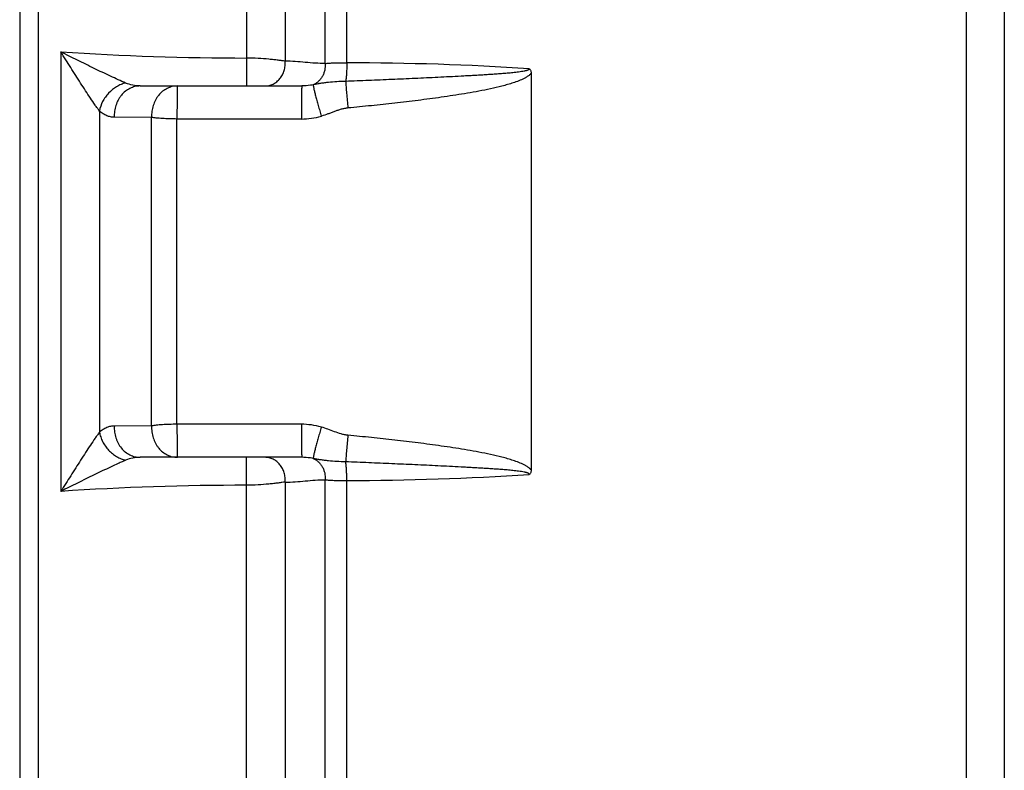
# Paper-space layout '00085-7000_1_2' of a CAD drawing. Units: inches. Extents: x 0 to 34, y 0 to 22.
# Drawn here: x 15.6 to 16.7, y 15.7 to 16.5 of the extents above; entities that cross this region are included whole.
import ezdxf

# ---------------------------------------------------------------- set-up
doc = ezdxf.new("R2010")
doc.units = ezdxf.units.IN
doc.header["$LTSCALE"] = 1.87
doc.header["$MEASUREMENT"] = 0
doc.layers.get('0').update_dxf_attribs({"linetype": 'CONTINUOUS'})

psp = doc.layouts.new('00085-7000_1_2')

# ---------------------------------------------------------------- linework, layer by layer
at = {"color": 7, "linetype": 'CONTINUOUS'}
for p, q in [((15.64947, 17.87518), (15.64947, 14.65918)), ((15.62947, 17.86718), (15.62947, 14.66718)), ((16.6483, 17.6651), (16.6483, 14.86926)), ((16.68947, 17.61759), (16.68947, 14.91677)), ((15.95836, 16.49133), (15.95836, 17.44784)), ((15.98152, 16.49207), (15.98152, 17.43364)), ((15.87375, 16.87768), (15.87375, 16.46718)), ((15.91532, 16.84749), (15.91532, 16.49389)), ((15.67375, 16.50389), (15.67375, 16.03047)), ((16.18009, 16.48075), (16.18009, 16.05351)), ((15.75907, 16.46718), (15.93321, 16.46718)), ((15.71532, 16.44018), (15.71532, 16.09417)), ((15.77154, 16.43339), (15.73136, 16.43347)), ((15.77154, 16.10097), (15.77154, 16.43339)), ((15.79881, 16.10276), (15.79881, 16.4316)), ((15.93276, 16.4316), (15.79881, 16.4316)), ((15.93276, 16.10276), (15.79881, 16.10276)), ((15.77154, 16.10097), (15.73136, 16.10089)), ((15.93321, 16.06718), (15.75907, 16.06718)), ((15.87375, 15.63994), (15.87375, 16.06718)), ((15.91532, 16.04046), (15.91532, 15.68686)), ((15.95836, 15.08652), (15.95836, 16.04302)), ((15.98152, 15.10071), (15.98152, 16.04228))]:
    psp.add_line(p, q, dxfattribs=at)
for centre, radius, start, end in [((15.87343, 19.52751), 3.03021, 266.22171, 270.00609), ((15.9823, 13.49508), 2.997, 86.25493, 90.01497), ((15.9328, 16.50814), 0.07655, 269.96872, 286.26392), ((15.9328, 16.02621), 0.07655, 73.73633, 90.03091), ((15.9823, 19.03924), 2.99696, 269.98501, 273.74507), ((15.87343, 13.00685), 3.03021, 89.99391, 93.77829)]:
    psp.add_arc(centre, radius, start, end, dxfattribs=at)
for points, knots in [([(15.71532, 16.44018), (15.71455, 16.44119), (15.71298, 16.44333), (15.70972, 16.44795), (15.7055, 16.4542), (15.70033, 16.46208), (15.69506, 16.47026), (15.68973, 16.4786), (15.68262, 16.48983), (15.6773, 16.49827), (15.67375, 16.50389)], [0, 0, 0, 0, 0.05005, 0.1047032, 0.2227266, 0.3476014, 0.4761366, 0.6065811, 0.7378444, 1, 1, 1, 1]), ([(15.74353, 16.47037), (15.74087, 16.4715), (15.73539, 16.47393), (15.72703, 16.47779), (15.71835, 16.4819), (15.70951, 16.48615), (15.7006, 16.49051), (15.68866, 16.4964), (15.67972, 16.50089), (15.67376, 16.50389)], [0, 0, 0, 0, 0.1118424, 0.2322187, 0.3568986, 0.4839478, 0.6123359, 0.7414223, 1, 1, 1, 1]), ([(15.91532, 16.49389), (15.91416, 16.49404), (15.91162, 16.49438), (15.90751, 16.49491), (15.90281, 16.49547), (15.89565, 16.49625), (15.88591, 16.49704), (15.8779, 16.4973), (15.87375, 16.4973)], [0, 0, 0, 0, 0.0841692, 0.184184, 0.2981065, 0.4239225, 0.7021504, 1, 1, 1, 1]), ([(15.89373, 16.46718), (15.89521, 16.46718), (15.89821, 16.46754), (15.90248, 16.46911), (15.90638, 16.47166), (15.90973, 16.47506), (15.91241, 16.47916), (15.9143, 16.4838), (15.91534, 16.48878), (15.91543, 16.49219), (15.91532, 16.49389)], [0, 0, 0, 0, 0.1158775, 0.2333083, 0.3534582, 0.4770639, 0.6042142, 0.7344191, 0.8667833, 1, 1, 1, 1]), ([(15.95836, 16.49133), (15.95477, 16.49133), (15.94759, 16.49165), (15.93684, 16.49261), (15.9261, 16.49358), (15.91891, 16.4939), (15.91532, 16.49389)], [0, 0, 0, 0, 0.2493314, 0.4999428, 0.7505802, 1, 1, 1, 1]), ([(15.95836, 16.49133), (15.95851, 16.48891), (15.95823, 16.48522), (15.95684, 16.48059), (15.95533, 16.47736), (15.95338, 16.47445), (15.95104, 16.47194), (15.94838, 16.4699), (15.94642, 16.46888), (15.94541, 16.46847)], [0, 0, 0, 0, 0.2607839, 0.3899771, 0.517224, 0.6419848, 0.7639638, 0.8832384, 1, 1, 1, 1]), ([(15.95836, 16.49133), (15.959, 16.49145), (15.96042, 16.49164), (15.9627, 16.49183), (15.96529, 16.49194), (15.96925, 16.49202), (15.97469, 16.49202), (15.97917, 16.49204), (15.98152, 16.49207)], [0, 0, 0, 0, 0.0850454, 0.1841353, 0.296289, 0.4201832, 0.6969802, 1, 1, 1, 1]), ([(15.98152, 16.49207), (15.98156, 16.49021), (15.98157, 16.48653), (15.98139, 16.48122), (15.98107, 16.47705), (15.98072, 16.47406), (15.98052, 16.4727), (15.98041, 16.47207)], [0, 0, 0, 0, 0.2786832, 0.5496569, 0.7953435, 0.9037174, 1, 1, 1, 1]), ([(16.17805, 16.48567), (16.17807, 16.48555), (16.178, 16.48528), (16.17777, 16.48496), (16.17746, 16.48472), (16.17714, 16.48452), (16.17679, 16.48434), (16.17632, 16.48414), (16.17571, 16.48392), (16.17497, 16.48369), (16.17423, 16.48349), (16.17347, 16.48331), (16.17196, 16.48298), (16.16967, 16.48258), (16.1666, 16.48214), (16.16352, 16.48176), (16.16043, 16.48143), (16.15734, 16.48113), (16.15425, 16.48085), (16.15115, 16.48059), (16.14703, 16.48026), (16.14186, 16.47988), (16.13566, 16.47947), (16.12946, 16.47908), (16.12326, 16.4787), (16.11705, 16.47835), (16.11085, 16.47801), (16.10257, 16.47756), (16.09222, 16.47703), (16.0798, 16.47642), (16.06738, 16.47582), (16.05496, 16.47524), (16.04253, 16.47468), (16.03011, 16.47413), (16.01768, 16.47359), (16.00112, 16.4729), (15.98869, 16.47239), (15.98041, 16.47207)], [0, 0, 0, 0, 0.0019428, 0.0038908, 0.0058368, 0.0077805, 0.0097201, 0.0116612, 0.0155484, 0.0194383, 0.0233296, 0.0272228, 0.0311173, 0.0467025, 0.0622979, 0.0778995, 0.0935054, 0.1091147, 0.1247266, 0.1403407, 0.1559567, 0.1871933, 0.2184352, 0.2496813, 0.280931, 0.3121837, 0.3434391, 0.3746967, 0.4372175, 0.4997441, 0.5622748, 0.6248083, 0.6873433, 0.7498785, 0.8124128, 0.8749453, 1, 1, 1, 1]), ([(16.17805, 16.48567), (16.17843, 16.4854), (16.17907, 16.48471), (16.17969, 16.48347), (16.18003, 16.48213), (16.18009, 16.48121), (16.18009, 16.48075)], [0, 0, 0, 0, 0.2508374, 0.5013229, 0.7510965, 1, 1, 1, 1]), ([(16.18009, 16.48075), (16.17941, 16.47996), (16.17784, 16.47855), (16.17523, 16.47678), (16.17247, 16.47526), (16.16866, 16.47347), (16.16376, 16.47155), (16.15776, 16.46957), (16.15169, 16.46782), (16.14353, 16.46572), (16.13325, 16.46342), (16.12084, 16.46099), (16.10838, 16.45882), (16.09589, 16.45683), (16.08338, 16.45499), (16.07085, 16.45326), (16.05413, 16.4511), (16.0332, 16.44861), (16.00805, 16.4459), (15.99126, 16.44424), (15.98287, 16.44345)], [0, 0, 0, 0, 0.0155273, 0.0310919, 0.0466758, 0.0622712, 0.093477, 0.1247017, 0.155937, 0.1871791, 0.249674, 0.3121812, 0.374696, 0.437216, 0.4997398, 0.5622664, 0.6247954, 0.7498582, 0.8749269, 1, 1, 1, 1]), ([(15.74353, 16.47037), (15.74184, 16.46999), (15.73848, 16.4689), (15.73204, 16.46564), (15.72626, 16.46091), (15.72158, 16.45515), (15.71778, 16.44891), (15.71595, 16.4437), (15.71532, 16.44018)], [0, 0, 0, 0, 0.1191415, 0.2424953, 0.4970238, 0.6260084, 0.7538516, 1, 1, 1, 1]), ([(15.75907, 16.46718), (15.75719, 16.46718), (15.75435, 16.46684), (15.75072, 16.46575), (15.74718, 16.46423), (15.74302, 16.46155), (15.73947, 16.45801), (15.73705, 16.45474), (15.7349, 16.45116), (15.73283, 16.44625), (15.73144, 16.43996), (15.73126, 16.43563), (15.73136, 16.43347)], [0, 0, 0, 0, 0.1158221, 0.1743435, 0.2333905, 0.353469, 0.4769787, 0.5401534, 0.6041826, 0.7343221, 0.8666857, 1, 1, 1, 1]), ([(15.75907, 16.46718), (15.75645, 16.46718), (15.75112, 16.46773), (15.74601, 16.46933), (15.74353, 16.47037)], [0, 0, 0, 0, 0.4937772, 1, 1, 1, 1]), ([(15.79926, 16.46718), (15.79738, 16.46718), (15.79453, 16.46684), (15.7909, 16.46575), (15.78734, 16.46423), (15.78318, 16.46153), (15.77963, 16.45799), (15.77721, 16.45471), (15.77506, 16.45112), (15.77299, 16.4462), (15.77161, 16.43989), (15.77144, 16.43555), (15.77154, 16.43339)], [0, 0, 0, 0, 0.1158437, 0.1743707, 0.2334147, 0.3534906, 0.4770034, 0.5401799, 0.6042108, 0.7343495, 0.866705, 1, 1, 1, 1]), ([(15.79926, 16.46718), (15.79925, 16.46718), (15.79924, 16.46716), (15.79923, 16.46713), (15.79922, 16.46707), (15.79921, 16.46699), (15.7992, 16.46689), (15.79918, 16.46672), (15.79916, 16.46644), (15.79914, 16.46605), (15.79911, 16.46557), (15.79909, 16.46501), (15.79907, 16.46436), (15.79905, 16.46363), (15.79902, 16.46251), (15.79899, 16.46092), (15.79895, 16.4588), (15.79892, 16.45643), (15.79889, 16.45381), (15.79886, 16.45099), (15.79884, 16.448), (15.79882, 16.44376), (15.7988, 16.43827), (15.7988, 16.43384), (15.79881, 16.4316)], [0, 0, 0, 0, 0.0004581, 0.0014511, 0.0030421, 0.0052417, 0.0080523, 0.0114739, 0.0201464, 0.031248, 0.0447513, 0.0606124, 0.0787856, 0.0992252, 0.1218824, 0.1735741, 0.233275, 0.3003463, 0.3740298, 0.4535309, 0.5379504, 0.6263487, 0.8112545, 1, 1, 1, 1]), ([(15.93321, 16.46718), (15.93321, 16.46718), (15.9332, 16.46716), (15.93319, 16.46713), (15.93317, 16.46707), (15.93316, 16.46699), (15.93315, 16.46689), (15.93313, 16.46672), (15.93311, 16.46644), (15.93309, 16.46605), (15.93307, 16.46557), (15.93304, 16.46501), (15.93302, 16.46436), (15.933, 16.46363), (15.93297, 16.46251), (15.93294, 16.46092), (15.9329, 16.4588), (15.93287, 16.45642), (15.93284, 16.45381), (15.93282, 16.45099), (15.9328, 16.448), (15.93277, 16.44375), (15.93276, 16.43827), (15.93276, 16.43384), (15.93276, 16.4316)], [0, 0, 0, 0, 0.0004599, 0.001455, 0.0030479, 0.0052492, 0.0080613, 0.0114843, 0.0201589, 0.0312616, 0.0447656, 0.060627, 0.0788006, 0.0992405, 0.1218981, 0.1735909, 0.2332928, 0.3003649, 0.3740489, 0.4535499, 0.5379687, 0.6263655, 0.8112654, 1, 1, 1, 1]), ([(15.94541, 16.46847), (15.94441, 16.46825), (15.94039, 16.46749), (15.93629, 16.46718), (15.93321, 16.46718)], [0, 0, 0, 0, 0.249388, 1, 1, 1, 1]), ([(15.98041, 16.47207), (15.97721, 16.472), (15.97099, 16.47177), (15.96335, 16.4712), (15.95754, 16.47053), (15.95341, 16.46993), (15.94938, 16.46923), (15.94673, 16.46872), (15.94541, 16.46847)], [0, 0, 0, 0, 0.2720802, 0.5299021, 0.6520508, 0.7700643, 0.8852584, 1, 1, 1, 1]), ([(15.94541, 16.46847), (15.94541, 16.46825), (15.94547, 16.46773), (15.9456, 16.46681), (15.94582, 16.46565), (15.94612, 16.46424), (15.94649, 16.4626), (15.94711, 16.45999), (15.94806, 16.45628), (15.94937, 16.45139), (15.95087, 16.44603), (15.95251, 16.4404), (15.95365, 16.43658), (15.95424, 16.43466)], [0, 0, 0, 0, 0.0187132, 0.0451681, 0.0791782, 0.1204691, 0.1686694, 0.2233868, 0.3503735, 0.4969585, 0.6579062, 0.8276665, 1, 1, 1, 1]), ([(15.98041, 16.47207), (15.98053, 16.47013), (15.98084, 16.46586), (15.98163, 16.45632), (15.98234, 16.44872), (15.98286, 16.44345)], [0, 0, 0, 0, 0.2024317, 0.4472451, 1, 1, 1, 1]), ([(15.98286, 16.44345), (15.98162, 16.44333), (15.97914, 16.44296), (15.97549, 16.44206), (15.97192, 16.44091), (15.96839, 16.43963), (15.96488, 16.43831), (15.9602, 16.43656), (15.95664, 16.43536), (15.95424, 16.43466)], [0, 0, 0, 0, 0.125066, 0.2500961, 0.3750968, 0.5000741, 0.6250406, 0.7500121, 1, 1, 1, 1]), ([(15.73136, 16.43347), (15.73, 16.43347), (15.72721, 16.43378), (15.72311, 16.43509), (15.71907, 16.43723), (15.71656, 16.43912), (15.71532, 16.44018)], [0, 0, 0, 0, 0.2302386, 0.4699113, 0.7249828, 1, 1, 1, 1]), ([(15.79881, 16.4316), (15.79609, 16.43161), (15.79083, 16.43169), (15.78445, 16.43198), (15.77975, 16.43233), (15.77667, 16.43263), (15.77397, 16.43297), (15.7723, 16.43324), (15.77154, 16.43339)], [0, 0, 0, 0, 0.2983131, 0.5759816, 0.7013622, 0.8149836, 0.9150809, 1, 1, 1, 1]), ([(15.79881, 16.10276), (15.79609, 16.10275), (15.79083, 16.10267), (15.78445, 16.10238), (15.77975, 16.10203), (15.77667, 16.10173), (15.77397, 16.10139), (15.7723, 16.10111), (15.77154, 16.10097)], [0, 0, 0, 0, 0.2983131, 0.5759816, 0.7013622, 0.8149835, 0.9150808, 1, 1, 1, 1]), ([(15.79881, 16.10276), (15.7988, 16.10052), (15.7988, 16.09608), (15.79882, 16.0906), (15.79884, 16.08636), (15.79886, 16.08336), (15.79889, 16.08054), (15.79892, 16.07793), (15.79895, 16.07555), (15.79899, 16.07344), (15.79902, 16.07185), (15.79905, 16.07072), (15.79907, 16.07), (15.79909, 16.06935), (15.79911, 16.06879), (15.79914, 16.06831), (15.79916, 16.06791), (15.79918, 16.06764), (15.7992, 16.06746), (15.79921, 16.06736), (15.79922, 16.06729), (15.79923, 16.06723), (15.79924, 16.0672), (15.79925, 16.06718), (15.79926, 16.06718)], [0, 0, 0, 0, 0.1887461, 0.3736524, 0.462051, 0.5464707, 0.6259718, 0.6996554, 0.7667268, 0.8264276, 0.8781193, 0.9007764, 0.921216, 0.9393891, 0.95525, 0.9687532, 0.9798546, 0.9885269, 0.9919485, 0.9947589, 0.9969583, 0.9985492, 0.999542, 1, 1, 1, 1]), ([(15.93276, 16.10276), (15.93275, 16.10052), (15.93273, 16.09609), (15.93276, 16.0906), (15.93279, 16.08636), (15.93281, 16.08337), (15.93284, 16.08055), (15.93287, 16.07793), (15.9329, 16.07556), (15.93294, 16.07344), (15.93298, 16.07185), (15.933, 16.07072), (15.93303, 16.07), (15.93305, 16.06935), (15.93307, 16.06879), (15.93309, 16.06831), (15.93312, 16.06791), (15.93314, 16.06764), (15.93315, 16.06746), (15.93316, 16.06736), (15.93318, 16.06729), (15.93319, 16.06723), (15.9332, 16.0672), (15.93321, 16.06718), (15.93321, 16.06718)], [0, 0, 0, 0, 0.1887368, 0.373639, 0.4620381, 0.5464584, 0.6259605, 0.6996457, 0.7667193, 0.8264224, 0.8781163, 0.9007745, 0.9212152, 0.9393894, 0.9552513, 0.9687554, 0.9798572, 0.9885296, 0.9919511, 0.9947613, 0.9969604, 0.9985507, 0.9995429, 1, 1, 1, 1]), ([(15.71532, 16.09417), (15.71455, 16.09317), (15.71298, 16.09103), (15.70972, 16.08641), (15.7055, 16.08015), (15.70033, 16.07228), (15.69506, 16.0641), (15.68973, 16.05575), (15.68262, 16.04453), (15.6773, 16.03609), (15.67375, 16.03047)], [0, 0, 0, 0, 0.0500533, 0.1047098, 0.2227261, 0.3476012, 0.4761365, 0.6065812, 0.7378445, 1, 1, 1, 1]), ([(15.73136, 16.10089), (15.73, 16.10089), (15.72721, 16.10058), (15.72311, 16.09927), (15.71907, 16.09712), (15.71656, 16.09523), (15.71532, 16.09417)], [0, 0, 0, 0, 0.2302397, 0.4699103, 0.7249831, 1, 1, 1, 1]), ([(15.71532, 16.09417), (15.71563, 16.09244), (15.71654, 16.08896), (15.71868, 16.08395), (15.72157, 16.07921), (15.72511, 16.07486), (15.72919, 16.07105), (15.7337, 16.06788), (15.73849, 16.06547), (15.74185, 16.06438), (15.74353, 16.06398)], [0, 0, 0, 0, 0.1213736, 0.2465633, 0.374232, 0.5030486, 0.6314432, 0.7578859, 0.8811529, 1, 1, 1, 1]), ([(15.73136, 16.10089), (15.73124, 16.09873), (15.7314, 16.09547), (15.73215, 16.09122), (15.73298, 16.08812), (15.73408, 16.08513), (15.73589, 16.08136), (15.73874, 16.07708), (15.74302, 16.07281), (15.74797, 16.06961), (15.7534, 16.06763), (15.75719, 16.06718), (15.75907, 16.06718)], [0, 0, 0, 0, 0.133331, 0.1998244, 0.2658389, 0.3312885, 0.3960938, 0.5231602, 0.6466666, 0.7667479, 0.8841383, 1, 1, 1, 1]), ([(15.77154, 16.10097), (15.77144, 16.09881), (15.77161, 16.09447), (15.77299, 16.08816), (15.77506, 16.08324), (15.77721, 16.07965), (15.77963, 16.07637), (15.78318, 16.07282), (15.78734, 16.07013), (15.7909, 16.06861), (15.79453, 16.06752), (15.79738, 16.06718), (15.79926, 16.06718)], [0, 0, 0, 0, 0.1332953, 0.265651, 0.3957899, 0.4598209, 0.5229975, 0.6465105, 0.7665867, 0.8256309, 0.8841576, 1, 1, 1, 1]), ([(15.95424, 16.0997), (15.95365, 16.09778), (15.95251, 16.09396), (15.95087, 16.08832), (15.94937, 16.08297), (15.94806, 16.07807), (15.94711, 16.07436), (15.94649, 16.07176), (15.94612, 16.07012), (15.94582, 16.06871), (15.9456, 16.06754), (15.94546, 16.06663), (15.94541, 16.0661), (15.94541, 16.06589)], [0, 0, 0, 0, 0.1723332, 0.342093, 0.50304, 0.6496242, 0.7766103, 0.8313275, 0.8795278, 0.9208188, 0.9548294, 0.9812851, 1, 1, 1, 1]), ([(15.98286, 16.09091), (15.98162, 16.09102), (15.97914, 16.0914), (15.97428, 16.0926), (15.96838, 16.09471), (15.96138, 16.09739), (15.95664, 16.09899), (15.95424, 16.0997)], [0, 0, 0, 0, 0.1251006, 0.2501617, 0.5000957, 0.7500209, 1, 1, 1, 1]), ([(15.98286, 16.09091), (15.98234, 16.08564), (15.98163, 16.07804), (15.98084, 16.06849), (15.98053, 16.06422), (15.98041, 16.06229)], [0, 0, 0, 0, 0.5527532, 0.7975678, 1, 1, 1, 1]), ([(16.18009, 16.0536), (16.17941, 16.05439), (16.17784, 16.05581), (16.17523, 16.05757), (16.17247, 16.0591), (16.16866, 16.06089), (16.16376, 16.06281), (16.15776, 16.06479), (16.15169, 16.06653), (16.14353, 16.06864), (16.13325, 16.07094), (16.12084, 16.07336), (16.10838, 16.07554), (16.09589, 16.07753), (16.08338, 16.07937), (16.07085, 16.08109), (16.05413, 16.08326), (16.0332, 16.08574), (16.00805, 16.08846), (15.99126, 16.09011), (15.98287, 16.09091)], [0, 0, 0, 0, 0.0155273, 0.0310919, 0.0466758, 0.0622711, 0.093477, 0.1247017, 0.155937, 0.1871791, 0.249674, 0.3121812, 0.374696, 0.437216, 0.4997398, 0.5622664, 0.6247954, 0.7498582, 0.8749269, 1, 1, 1, 1]), ([(15.74353, 16.06398), (15.74224, 16.06344), (15.73959, 16.06229), (15.73412, 16.05984), (15.72703, 16.05657), (15.71835, 16.05246), (15.70951, 16.04821), (15.7006, 16.04385), (15.68866, 16.03795), (15.67972, 16.03347), (15.67376, 16.03047)], [0, 0, 0, 0, 0.0544017, 0.1118366, 0.2322191, 0.3568989, 0.483948, 0.612336, 0.7414224, 1, 1, 1, 1]), ([(15.75907, 16.06718), (15.75645, 16.06718), (15.75112, 16.06662), (15.74601, 16.06503), (15.74353, 16.06398)], [0, 0, 0, 0, 0.493776, 1, 1, 1, 1]), ([(15.91532, 16.04046), (15.91543, 16.04216), (15.91534, 16.04558), (15.9143, 16.05056), (15.91241, 16.05519), (15.90973, 16.0593), (15.90638, 16.0627), (15.90248, 16.06524), (15.89821, 16.06682), (15.89521, 16.06718), (15.89373, 16.06718)], [0, 0, 0, 0, 0.1332167, 0.2655809, 0.3957858, 0.5229361, 0.6465418, 0.7666917, 0.8841225, 1, 1, 1, 1]), ([(15.94541, 16.06589), (15.94441, 16.0661), (15.94039, 16.06686), (15.93629, 16.06718), (15.93321, 16.06718)], [0, 0, 0, 0, 0.2493916, 1, 1, 1, 1]), ([(15.94541, 16.06589), (15.94642, 16.06548), (15.94838, 16.06445), (15.95104, 16.06242), (15.95338, 16.05991), (15.95533, 16.057), (15.95684, 16.05377), (15.95823, 16.04914), (15.95851, 16.04545), (15.95836, 16.04302)], [0, 0, 0, 0, 0.1167618, 0.2360366, 0.3580156, 0.4827763, 0.6100232, 0.7392163, 1, 1, 1, 1]), ([(15.98041, 16.06229), (15.97721, 16.06236), (15.97099, 16.06258), (15.96335, 16.06316), (15.95754, 16.06383), (15.95408, 16.06433), (15.95138, 16.06478), (15.94872, 16.06526), (15.94673, 16.06564), (15.94541, 16.06589)], [0, 0, 0, 0, 0.2721569, 0.5300264, 0.6521603, 0.7700659, 0.8278989, 0.8852968, 1, 1, 1, 1]), ([(15.98152, 16.04228), (15.98156, 16.04415), (15.98157, 16.04782), (15.98139, 16.05314), (15.98107, 16.05731), (15.98072, 16.0603), (15.98052, 16.06165), (15.98041, 16.06229)], [0, 0, 0, 0, 0.2786842, 0.5496585, 0.7953448, 0.9037183, 1, 1, 1, 1]), ([(16.17805, 16.04868), (16.17806, 16.04881), (16.178, 16.04908), (16.17777, 16.04939), (16.17746, 16.04963), (16.17713, 16.04984), (16.17679, 16.05001), (16.17632, 16.05022), (16.17571, 16.05044), (16.17497, 16.05067), (16.17422, 16.05087), (16.17347, 16.05105), (16.17196, 16.05137), (16.16967, 16.05178), (16.1666, 16.05222), (16.16352, 16.05259), (16.16043, 16.05293), (16.15734, 16.05323), (16.15425, 16.05351), (16.15115, 16.05377), (16.14703, 16.0541), (16.14186, 16.05447), (16.13566, 16.05489), (16.12946, 16.05528), (16.12326, 16.05565), (16.11705, 16.05601), (16.11085, 16.05635), (16.10257, 16.05679), (16.09222, 16.05733), (16.0798, 16.05794), (16.06738, 16.05854), (16.05496, 16.05911), (16.04253, 16.05968), (16.03011, 16.06023), (16.01768, 16.06076), (16.00112, 16.06146), (15.98869, 16.06196), (15.98041, 16.06229)], [0, 0, 0, 0, 0.0019435, 0.0038879, 0.0058361, 0.007781, 0.0097197, 0.0116599, 0.0155474, 0.0194377, 0.0233287, 0.0272219, 0.0311165, 0.0467017, 0.0622971, 0.0778987, 0.0935047, 0.1091139, 0.1247258, 0.1403399, 0.1559559, 0.1871926, 0.2184345, 0.2496807, 0.2809304, 0.3121832, 0.3434386, 0.3746962, 0.437217, 0.4997437, 0.5622745, 0.624808, 0.687343, 0.7498783, 0.8124127, 0.8749452, 1, 1, 1, 1]), ([(16.18009, 16.05351), (16.18009, 16.05307), (16.18002, 16.05216), (16.17967, 16.05085), (16.17906, 16.04962), (16.17842, 16.04895), (16.17805, 16.04868)], [0, 0, 0, 0, 0.248918, 0.4987313, 0.749221, 1, 1, 1, 1]), ([(15.91532, 16.04046), (15.91416, 16.04032), (15.91162, 16.03998), (15.90751, 16.03945), (15.90281, 16.03888), (15.89565, 16.03811), (15.88591, 16.03732), (15.8779, 16.03705), (15.87375, 16.03705)], [0, 0, 0, 0, 0.0841682, 0.1841839, 0.2981068, 0.4239231, 0.7021512, 1, 1, 1, 1]), ([(15.91532, 16.04046), (15.91891, 16.04046), (15.9261, 16.04077), (15.93684, 16.04174), (15.94759, 16.04271), (15.95477, 16.04303), (15.95836, 16.04302)], [0, 0, 0, 0, 0.24942, 0.500056, 0.7506687, 1, 1, 1, 1]), ([(15.95836, 16.04302), (15.959, 16.04291), (15.96042, 16.04271), (15.9627, 16.04253), (15.96529, 16.04242), (15.96925, 16.04234), (15.97469, 16.04233), (15.97917, 16.04232), (15.98152, 16.04228)], [0, 0, 0, 0, 0.085043, 0.1841342, 0.296288, 0.4201821, 0.6969797, 1, 1, 1, 1])]:
    psp.add_open_spline(points, degree=3, knots=knots, dxfattribs=at)

doc.saveas('drawing.dxf')
